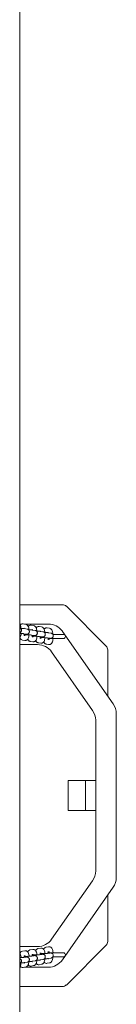
# Model space of a CAD drawing. Units: millimetres. Extents: x 41217 to 42004, y -16484 to -15285.
# Drawn here: x 41591 to 41603, y -15623 to -15508 of the extents above; entities that cross this region are included whole.
import ezdxf

# ---------------------------------------------------------------- set-up
doc = ezdxf.new("R2010")
doc.units = ezdxf.units.MM

# ---------------------------------------------------------------- blocks, each defined once
blk = doc.blocks.new('A$C6E117F18')
at = {"lineweight": 0}
for p, q in [((30282.19, 8928.21), (30577.9, 8928.21)), ((30349.3, 8928.21), (30349.3, 8923.21)), ((30351.52, 8927.8), (30351.57, 8927.52)), ((30351.55, 8928.21), (30351.55, 8928)), ((30352.72, 8927.46), (30352.67, 8927.74)), ((30352.87, 8927.52), (30352.84, 8927.68)), ((30353.46, 8927.62), (30353.41, 8927.9)), ((30353.95, 8926.13), (30353.95, 8928.21)), ((30389.15, 8928.21), (30389.15, 8926.13)), ((30389.68, 8927.9), (30389.63, 8927.62)), ((30390.25, 8927.68), (30390.23, 8927.52)), ((30390.42, 8927.74), (30390.37, 8927.46)), ((30391.52, 8927.52), (30391.57, 8927.8)), ((30391.55, 8928), (30391.55, 8928.21)), ((30393.8, 8923.21), (30393.8, 8928.21)), ((30351.55, 8927.65), (30351.55, 8924.88)), ((30351.68, 8926.88), (30351.73, 8926.59)), ((30352.13, 8927.35), (30352.08, 8927.64)), ((30352.29, 8926.43), (30352.24, 8926.71)), ((30352.88, 8926.53), (30352.83, 8926.81)), ((30353.03, 8926.59), (30353, 8926.75)), ((30353.62, 8926.69), (30353.57, 8926.98)), ((30389.52, 8926.98), (30389.47, 8926.69)), ((30390.09, 8926.75), (30390.07, 8926.59)), ((30390.26, 8926.81), (30390.21, 8926.53)), ((30390.85, 8926.71), (30390.8, 8926.43)), ((30391.01, 8927.64), (30390.96, 8927.35)), ((30391.36, 8926.59), (30391.41, 8926.88)), ((30391.55, 8924.88), (30391.55, 8927.65)), ((30351.84, 8925.95), (30351.89, 8925.67)), ((30352.45, 8925.5), (30352.4, 8925.78)), ((30353.04, 8925.6), (30352.99, 8925.89)), ((30353.18, 8925.67), (30353.16, 8925.82)), ((30353.78, 8925.77), (30353.73, 8926.05)), ((30389.36, 8926.05), (30389.32, 8925.77)), ((30389.93, 8925.82), (30389.91, 8925.67)), ((30390.1, 8925.89), (30390.05, 8925.6)), ((30390.69, 8925.78), (30390.64, 8925.5)), ((30391.21, 8925.67), (30391.25, 8925.95)), ((30352, 8925.02), (30352.04, 8924.74)), ((30352.61, 8924.57), (30352.56, 8924.86)), ((30352.75, 8924.35), (30352.75, 8923.13)), ((30353.2, 8924.68), (30353.15, 8924.96)), ((30353.23, 8923.13), (30353.23, 8924.76)), ((30353.34, 8924.74), (30353.32, 8924.9)), ((30353.93, 8924.84), (30353.89, 8925.12)), ((30361.62, 8919.72), (30354.8, 8924.49)), ((30388.29, 8924.49), (30381.48, 8919.72)), ((30389.21, 8925.12), (30389.16, 8924.84)), ((30389.78, 8924.9), (30389.75, 8924.74)), ((30389.86, 8924.76), (30389.86, 8923.13)), ((30389.94, 8924.96), (30389.89, 8924.68)), ((30390.34, 8923.13), (30390.34, 8924.35)), ((30390.53, 8924.86), (30390.48, 8924.57)), ((30391.05, 8924.74), (30391.1, 8925.02)), ((30352.4, 8923.24), (30360.86, 8917.32)), ((30382.23, 8917.32), (30390.69, 8923.24)), ((30349.47, 8922.78), (30354.12, 8918.13)), ((30373.3, 8922.56), (30369.8, 8922.56)), ((30369.8, 8922.43), (30369.8, 8922.56)), ((30369.8, 8922.43), (30369.8, 8921.22)), ((30373.3, 8922.43), (30373.3, 8922.56)), ((30373.3, 8922.43), (30373.3, 8921.22)), ((30388.97, 8918.13), (30393.62, 8922.78)), ((30369.8, 8921.22), (30369.8, 8920.76)), ((30373.3, 8921.22), (30373.3, 8920.76)), ((30369.8, 8920.76), (30369.8, 8920.55)), ((30373.3, 8920.55), (30369.8, 8920.55)), ((30369.8, 8919.36), (30369.8, 8920.55)), ((30373.3, 8920.76), (30373.3, 8920.55)), ((30373.3, 8919.36), (30373.3, 8920.55)), ((30380.33, 8919.36), (30362.76, 8919.36)), ((30354.54, 8917.96), (30359.95, 8917.96)), ((30383.14, 8917.96), (30388.55, 8917.96)), ((30362.01, 8916.96), (30381.09, 8916.96))]:
    blk.add_line(p, q, dxfattribs=at)
for centre, radius, start, end in [((30355.95, 8926.13), 2, 180, 235), ((30387.15, 8926.13), 2, 305, 360), ((30353.55, 8924.88), 2, 180, 235), ((30389.55, 8924.88), 2, 305, 360), ((30349.9, 8923.21), 0.6, 180, 225), ((30352.99, 8923.13), 0.24, 180, 0), ((30390.1, 8923.13), 0.24, 180, 0), ((30393.2, 8923.21), 0.6, 315, 0), ((30362.76, 8921.36), 2, 235, 270), ((30380.33, 8921.36), 2, 270, 305), ((30354.54, 8918.56), 0.6, 225, 270), ((30388.55, 8918.56), 0.6, 270, 315), ((30362.01, 8918.96), 2, 235, 270), ((30381.09, 8918.96), 2, 270, 305)]:
    blk.add_arc(centre, radius, start, end, dxfattribs=at)
for points, knots in [([(30351.66, 8928.15), (30351.65, 8928.14), (30351.63, 8928.12), (30351.6, 8928.09), (30351.58, 8928.07), (30351.55, 8928.01), (30351.53, 8927.96), (30351.51, 8927.88), (30351.51, 8927.84), (30351.52, 8927.8)], [2.8272355, 2.8272355, 2.8272355, 2.8272355, 2.9042745, 2.9042745, 2.9823691, 2.9823691, 3.1017357, 3.1017357, 3.18577, 3.18577, 3.18577, 3.18577]), ([(30351.56, 8928.21), (30351.58, 8928.19), (30351.59, 8928.18), (30351.68, 8928.14), (30351.74, 8928.11), (30351.89, 8928.07), (30351.97, 8928.06), (30352.06, 8928.05)], [3.4779535, 3.4779535, 3.4779535, 3.4779535, 3.5630123, 3.5630123, 3.9228942, 3.9228942, 4.3016799, 4.3016799, 4.3016799, 4.3016799]), ([(30352.56, 8928.21), (30352.55, 8928.19), (30352.55, 8928.18), (30352.52, 8928.14), (30352.5, 8928.11), (30352.44, 8928.05), (30352.4, 8928.03), (30352.32, 8928.01), (30352.29, 8928.01), (30352.22, 8928.01), (30352.19, 8928.02), (30352.13, 8928.04), (30352.11, 8928.06), (30352.07, 8928.09), (30352.05, 8928.11), (30352.02, 8928.15), (30352.01, 8928.16), (30352, 8928.19), (30351.99, 8928.2), (30351.99, 8928.21)], [3.0216539, 3.0216539, 3.0216539, 3.0216539, 3.0656686, 3.0656686, 3.1057132, 3.1057132, 3.1289577, 3.1289577, 3.1447585, 3.1447585, 3.1595224, 3.1595224, 3.1764358, 3.1764358, 3.1992242, 3.1992242, 3.2327654, 3.2327654, 3.2615314, 3.2615314, 3.2615314, 3.2615314]), ([(30352.07, 8927.68), (30352.06, 8927.68), (30352.04, 8927.68), (30352.02, 8927.67), (30352.02, 8927.67), (30352.02, 8927.67)], [2.360164, 2.360164, 2.360164, 2.360164, 2.5281192, 2.5281192, 2.6902857, 2.6902857, 2.6902857, 2.6902857]), ([(30352.08, 8927.64), (30352.07, 8927.68), (30352.07, 8927.71), (30352.07, 8927.81), (30352.06, 8927.88), (30352.06, 8928), (30352.06, 8928.05), (30352.06, 8928.1)], [3.4018124, 3.4018124, 3.4018124, 3.4018124, 3.7395921, 3.7395921, 4.1322378, 4.1322378, 4.3845826, 4.3845826, 4.3845826, 4.3845826]), ([(30352.76, 8927.69), (30352.76, 8927.65), (30352.76, 8927.62), (30352.75, 8927.52), (30352.75, 8927.47), (30352.74, 8927.4), (30352.74, 8927.38), (30352.73, 8927.34), (30352.73, 8927.33), (30352.73, 8927.31), (30352.73, 8927.3), (30352.72, 8927.28), (30352.71, 8927.26), (30352.68, 8927.21), (30352.66, 8927.18), (30352.59, 8927.13), (30352.56, 8927.11), (30352.48, 8927.08), (30352.45, 8927.08), (30352.38, 8927.09), (30352.35, 8927.09), (30352.29, 8927.12), (30352.27, 8927.13), (30352.22, 8927.16), (30352.21, 8927.18), (30352.18, 8927.22), (30352.17, 8927.24), (30352.15, 8927.27), (30352.15, 8927.28), (30352.14, 8927.31), (30352.14, 8927.32), (30352.13, 8927.34), (30352.13, 8927.35), (30352.13, 8927.35)], [2.103446, 2.103446, 2.103446, 2.103446, 2.310613, 2.310613, 2.655706, 2.655706, 2.895848, 2.895848, 2.960774, 2.960774, 3.009276, 3.009276, 3.065669, 3.065669, 3.105713, 3.105713, 3.128958, 3.128958, 3.144759, 3.144759, 3.159522, 3.159522, 3.176436, 3.176436, 3.199224, 3.199224, 3.232765, 3.232765, 3.276291, 3.276291, 3.333882, 3.333882, 3.401812, 3.401812, 3.401812, 3.401812]), ([(30352.66, 8928.04), (30352.73, 8928.05), (30352.8, 8928.06), (30352.95, 8928.1), (30353.03, 8928.12), (30353.13, 8928.18), (30353.15, 8928.19), (30353.16, 8928.21)], [5.1442911, 5.1442911, 5.1442911, 5.1442911, 5.4594539, 5.4594539, 5.8944091, 5.8944091, 5.9829474, 5.9829474, 5.9829474, 5.9829474]), ([(30352.67, 8927.74), (30352.67, 8927.74), (30352.67, 8927.74), (30352.67, 8927.75), (30352.67, 8927.76), (30352.67, 8927.8), (30352.67, 8927.83), (30352.66, 8927.9), (30352.66, 8927.95), (30352.66, 8928.06), (30352.66, 8928.12), (30352.66, 8928.19), (30352.66, 8928.2), (30352.66, 8928.21)], [3.417866, 3.417866, 3.417866, 3.417866, 3.498855, 3.498855, 3.663124, 3.663124, 3.907467, 3.907467, 4.198576, 4.198576, 4.506082, 4.506082, 4.541034, 4.541034, 4.541034, 4.541034]), ([(30352.91, 8927.65), (30352.91, 8927.65), (30352.91, 8927.65), (30352.91, 8927.66), (30352.9, 8927.66), (30352.89, 8927.66), (30352.87, 8927.67), (30352.84, 8927.68), (30352.81, 8927.68), (30352.75, 8927.7), (30352.72, 8927.7), (30352.68, 8927.71)], [0.4450523, 0.4450523, 0.4450523, 0.4450523, 0.4530422, 0.4530422, 0.5801943, 0.5801943, 0.7431872, 0.7431872, 0.950643, 0.950643, 1.1772021, 1.1772021, 1.1772021, 1.1772021]), ([(30352.83, 8926.81), (30352.83, 8926.81), (30352.83, 8926.81), (30352.83, 8926.82), (30352.83, 8926.83), (30352.83, 8926.87), (30352.82, 8926.9), (30352.82, 8926.98), (30352.82, 8927.02), (30352.82, 8927.13), (30352.82, 8927.2), (30352.81, 8927.32), (30352.81, 8927.39), (30352.81, 8927.52), (30352.82, 8927.59), (30352.82, 8927.66), (30352.82, 8927.67), (30352.82, 8927.68)], [3.417866, 3.417866, 3.417866, 3.417866, 3.498855, 3.498855, 3.663124, 3.663124, 3.907467, 3.907467, 4.198576, 4.198576, 4.506082, 4.506082, 4.818608, 4.818608, 5.131683, 5.131683, 5.193112, 5.193112, 5.193112, 5.193112]), ([(30353.41, 8927.9), (30353.4, 8927.94), (30353.39, 8927.98), (30353.35, 8928.05), (30353.33, 8928.08), (30353.27, 8928.13), (30353.24, 8928.15), (30353.19, 8928.18), (30353.17, 8928.19), (30353.16, 8928.2)], [0.0441774, 0.0441774, 0.0441774, 0.0441774, 0.1377646, 0.1377646, 0.2519042, 0.2519042, 0.4214196, 0.4214196, 0.5153052, 0.5153052, 0.5153052, 0.5153052]), ([(30389.94, 8928.2), (30389.91, 8928.19), (30389.89, 8928.18), (30389.83, 8928.14), (30389.8, 8928.12), (30389.76, 8928.07), (30389.74, 8928.05), (30389.71, 8927.99), (30389.69, 8927.95), (30389.68, 8927.9)], [8.9094727, 8.9094727, 8.9094727, 8.9094727, 9.0369991, 9.0369991, 9.1921338, 9.1921338, 9.2707037, 9.2707037, 9.3806006, 9.3806006, 9.3806006, 9.3806006]), ([(30389.93, 8928.21), (30389.95, 8928.19), (30389.98, 8928.17), (30390.07, 8928.12), (30390.13, 8928.1), (30390.28, 8928.06), (30390.35, 8928.05), (30390.43, 8928.04)], [3.4418305, 3.4418305, 3.4418305, 3.4418305, 3.5667402, 3.5667402, 3.9227859, 3.9227859, 4.2804869, 4.2804869, 4.2804869, 4.2804869]), ([(30390.41, 8927.71), (30390.4, 8927.7), (30390.38, 8927.7), (30390.33, 8927.69), (30390.29, 8927.69), (30390.23, 8927.67), (30390.21, 8927.67), (30390.19, 8927.66), (30390.19, 8927.65), (30390.19, 8927.65)], [8.2475759, 8.2475759, 8.2475759, 8.2475759, 8.3368199, 8.3368199, 8.6006545, 8.6006545, 8.8260755, 8.8260755, 8.9797257, 8.9797257, 8.9797257, 8.9797257]), ([(30390.27, 8927.68), (30390.27, 8927.68), (30390.27, 8927.67), (30390.28, 8927.61), (30390.28, 8927.54), (30390.28, 8927.41), (30390.28, 8927.35), (30390.28, 8927.22), (30390.28, 8927.15), (30390.27, 8927.04), (30390.27, 8926.98), (30390.27, 8926.9), (30390.26, 8926.86), (30390.26, 8926.83), (30390.26, 8926.82), (30390.26, 8926.81), (30390.26, 8926.81), (30390.26, 8926.81)], [7.373259, 7.373259, 7.373259, 7.373259, 7.404092, 7.404092, 7.713223, 7.713223, 8.026152, 8.026152, 8.338908, 8.338908, 8.647201, 8.647201, 8.939448, 8.939448, 9.052003, 9.052003, 9.148504, 9.148504, 9.148504, 9.148504]), ([(30390.96, 8927.35), (30390.96, 8927.34), (30390.96, 8927.33), (30390.95, 8927.31), (30390.95, 8927.3), (30390.94, 8927.28), (30390.93, 8927.26), (30390.9, 8927.21), (30390.89, 8927.18), (30390.82, 8927.13), (30390.78, 8927.1), (30390.7, 8927.08), (30390.67, 8927.08), (30390.6, 8927.09), (30390.57, 8927.09), (30390.52, 8927.12), (30390.49, 8927.13), (30390.45, 8927.17), (30390.43, 8927.18), (30390.4, 8927.22), (30390.39, 8927.24), (30390.38, 8927.27), (30390.37, 8927.28), (30390.37, 8927.31), (30390.36, 8927.32), (30390.36, 8927.34), (30390.35, 8927.36), (30390.35, 8927.41), (30390.34, 8927.44), (30390.34, 8927.54), (30390.34, 8927.6), (30390.33, 8927.68), (30390.33, 8927.69), (30390.33, 8927.69)], [2.881373, 2.881373, 2.881373, 2.881373, 2.965818, 2.965818, 3.011239, 3.011239, 3.066692, 3.066692, 3.106458, 3.106458, 3.129374, 3.129374, 3.145103, 3.145103, 3.159883, 3.159883, 3.176886, 3.176886, 3.199871, 3.199871, 3.233697, 3.233697, 3.277417, 3.277417, 3.335597, 3.335597, 3.451637, 3.451637, 3.765797, 3.765797, 4.14842, 4.14842, 4.17974, 4.17974, 4.17974, 4.17974]), ([(30390.44, 8928.21), (30390.44, 8928.21), (30390.44, 8928.21), (30390.44, 8928.14), (30390.43, 8928.08), (30390.43, 8927.96), (30390.43, 8927.91), (30390.43, 8927.82), (30390.42, 8927.79), (30390.42, 8927.76), (30390.42, 8927.75), (30390.42, 8927.74), (30390.42, 8927.74), (30390.42, 8927.74)], [8.025336, 8.025336, 8.025336, 8.025336, 8.026152, 8.026152, 8.338908, 8.338908, 8.647201, 8.647201, 8.939448, 8.939448, 9.052003, 9.052003, 9.148504, 9.148504, 9.148504, 9.148504]), ([(30391.1, 8928.21), (30391.1, 8928.19), (30391.09, 8928.18), (30391.06, 8928.13), (30391.04, 8928.11), (30390.98, 8928.05), (30390.94, 8928.03), (30390.86, 8928.01), (30390.83, 8928.01), (30390.76, 8928.01), (30390.73, 8928.02), (30390.68, 8928.04), (30390.65, 8928.06), (30390.61, 8928.09), (30390.59, 8928.11), (30390.56, 8928.15), (30390.55, 8928.16), (30390.54, 8928.19), (30390.54, 8928.2), (30390.53, 8928.21)], [3.0216539, 3.0216539, 3.0216539, 3.0216539, 3.0666921, 3.0666921, 3.1064576, 3.1064576, 3.1293735, 3.1293735, 3.145103, 3.145103, 3.1598829, 3.1598829, 3.1768856, 3.1768856, 3.1998708, 3.1998708, 3.2336969, 3.2336969, 3.2615314, 3.2615314, 3.2615314, 3.2615314]), ([(30391.03, 8928.1), (30391.03, 8928.08), (30391.03, 8928.06), (30391.03, 8927.97), (30391.03, 8927.91), (30391.03, 8927.8), (30391.02, 8927.75), (30391.02, 8927.68), (30391.01, 8927.66), (30391.01, 8927.64)], [8.181788, 8.181788, 8.181788, 8.181788, 8.2790891, 8.2790891, 8.6095558, 8.6095558, 8.9561398, 8.9561398, 9.1645582, 9.1645582, 9.1645582, 9.1645582]), ([(30391.07, 8927.67), (30391.07, 8927.67), (30391.07, 8927.67), (30391.07, 8927.67), (30391.07, 8927.67), (30391.05, 8927.67), (30391.04, 8927.68), (30391.02, 8927.68), (30391.02, 8927.68), (30391.02, 8927.68)], [6.7344923, 6.7344923, 6.7344923, 6.7344923, 6.7473649, 6.7473649, 6.8757612, 6.8757612, 7.0405503, 7.0405503, 7.064614, 7.064614, 7.064614, 7.064614]), ([(30391.03, 8928.05), (30391.11, 8928.06), (30391.18, 8928.07), (30391.34, 8928.11), (30391.42, 8928.13), (30391.51, 8928.19), (30391.52, 8928.2), (30391.53, 8928.21)], [5.1230981, 5.1230981, 5.1230981, 5.1230981, 5.4617815, 5.4617815, 5.8954064, 5.8954064, 5.9468244, 5.9468244, 5.9468244, 5.9468244]), ([(30391.57, 8927.8), (30391.58, 8927.84), (30391.58, 8927.89), (30391.56, 8927.96), (30391.55, 8928), (30391.51, 8928.07), (30391.49, 8928.1), (30391.45, 8928.13), (30391.44, 8928.14), (30391.43, 8928.15)], [6.239008, 6.239008, 6.239008, 6.239008, 6.3325952, 6.3325952, 6.4260684, 6.4260684, 6.5398394, 6.5398394, 6.5975424, 6.5975424, 6.5975424, 6.5975424]), ([(30351.57, 8927.52), (30351.57, 8927.48), (30351.59, 8927.44), (30351.62, 8927.38), (30351.65, 8927.35), (30351.7, 8927.29), (30351.74, 8927.27), (30351.84, 8927.21), (30351.9, 8927.19), (30352.05, 8927.15), (30352.13, 8927.13), (30352.22, 8927.12)], [3.18577, 3.18577, 3.18577, 3.18577, 3.279357, 3.279357, 3.393497, 3.393497, 3.563012, 3.563012, 3.922894, 3.922894, 4.30168, 4.30168, 4.30168, 4.30168]), ([(30351.82, 8927.22), (30351.81, 8927.21), (30351.79, 8927.2), (30351.76, 8927.16), (30351.74, 8927.14), (30351.7, 8927.08), (30351.69, 8927.04), (30351.67, 8926.95), (30351.67, 8926.91), (30351.68, 8926.88)], [2.8272355, 2.8272355, 2.8272355, 2.8272355, 2.9042745, 2.9042745, 2.9823691, 2.9823691, 3.1017357, 3.1017357, 3.18577, 3.18577, 3.18577, 3.18577]), ([(30351.73, 8926.59), (30351.73, 8926.55), (30351.75, 8926.52), (30351.78, 8926.45), (30351.81, 8926.42), (30351.86, 8926.36), (30351.9, 8926.34), (30351.99, 8926.28), (30352.06, 8926.26), (30352.21, 8926.22), (30352.29, 8926.21), (30352.38, 8926.2)], [3.18577, 3.18577, 3.18577, 3.18577, 3.279357, 3.279357, 3.393497, 3.393497, 3.563012, 3.563012, 3.922894, 3.922894, 4.30168, 4.30168, 4.30168, 4.30168]), ([(30352.23, 8926.76), (30352.22, 8926.75), (30352.2, 8926.75), (30352.18, 8926.74), (30352.18, 8926.74), (30352.18, 8926.74)], [2.360164, 2.360164, 2.360164, 2.360164, 2.5281192, 2.5281192, 2.6902857, 2.6902857, 2.6902857, 2.6902857]), ([(30352.24, 8926.71), (30352.23, 8926.75), (30352.23, 8926.79), (30352.22, 8926.89), (30352.22, 8926.95), (30352.22, 8927.07), (30352.22, 8927.12), (30352.22, 8927.18)], [3.4018124, 3.4018124, 3.4018124, 3.4018124, 3.7395921, 3.7395921, 4.1322378, 4.1322378, 4.3845826, 4.3845826, 4.3845826, 4.3845826]), ([(30352.92, 8926.77), (30352.92, 8926.73), (30352.92, 8926.69), (30352.91, 8926.6), (30352.91, 8926.55), (30352.9, 8926.48), (30352.9, 8926.45), (30352.89, 8926.41), (30352.89, 8926.41), (30352.89, 8926.39), (30352.88, 8926.38), (30352.88, 8926.35), (30352.87, 8926.33), (30352.84, 8926.28), (30352.82, 8926.25), (30352.75, 8926.2), (30352.72, 8926.18), (30352.64, 8926.16), (30352.61, 8926.15), (30352.54, 8926.16), (30352.51, 8926.17), (30352.45, 8926.19), (30352.43, 8926.2), (30352.38, 8926.24), (30352.37, 8926.26), (30352.34, 8926.29), (30352.33, 8926.31), (30352.31, 8926.34), (30352.31, 8926.36), (30352.3, 8926.38), (30352.3, 8926.39), (30352.29, 8926.41), (30352.29, 8926.42), (30352.29, 8926.43)], [2.103446, 2.103446, 2.103446, 2.103446, 2.310613, 2.310613, 2.655706, 2.655706, 2.895848, 2.895848, 2.960774, 2.960774, 3.009276, 3.009276, 3.065669, 3.065669, 3.105713, 3.105713, 3.128958, 3.128958, 3.144759, 3.144759, 3.159522, 3.159522, 3.176436, 3.176436, 3.199224, 3.199224, 3.232765, 3.232765, 3.276291, 3.276291, 3.333882, 3.333882, 3.401812, 3.401812, 3.401812, 3.401812]), ([(30352.82, 8927.12), (30352.89, 8927.12), (30352.96, 8927.13), (30353.11, 8927.17), (30353.19, 8927.19), (30353.3, 8927.26), (30353.33, 8927.28), (30353.38, 8927.33), (30353.39, 8927.35), (30353.43, 8927.41), (30353.45, 8927.46), (30353.46, 8927.55), (30353.46, 8927.58), (30353.46, 8927.62)], [5.144291, 5.144291, 5.144291, 5.144291, 5.459454, 5.459454, 5.894409, 5.894409, 6.045867, 6.045867, 6.123962, 6.123962, 6.243328, 6.243328, 6.327363, 6.327363, 6.327363, 6.327363]), ([(30353.07, 8926.73), (30353.07, 8926.73), (30353.07, 8926.73), (30353.06, 8926.73), (30353.06, 8926.73), (30353.05, 8926.74), (30353.03, 8926.74), (30353, 8926.75), (30352.97, 8926.76), (30352.91, 8926.77), (30352.88, 8926.78), (30352.84, 8926.78)], [0.4450523, 0.4450523, 0.4450523, 0.4450523, 0.4530422, 0.4530422, 0.5801943, 0.5801943, 0.7431872, 0.7431872, 0.950643, 0.950643, 1.1772021, 1.1772021, 1.1772021, 1.1772021]), ([(30352.99, 8925.89), (30352.99, 8925.89), (30352.99, 8925.89), (30352.99, 8925.9), (30352.99, 8925.91), (30352.99, 8925.95), (30352.98, 8925.97), (30352.98, 8926.05), (30352.98, 8926.1), (30352.98, 8926.21), (30352.97, 8926.27), (30352.97, 8926.4), (30352.97, 8926.46), (30352.97, 8926.6), (30352.97, 8926.66), (30352.98, 8926.73), (30352.98, 8926.75), (30352.98, 8926.76)], [3.417866, 3.417866, 3.417866, 3.417866, 3.498855, 3.498855, 3.663124, 3.663124, 3.907467, 3.907467, 4.198576, 4.198576, 4.506082, 4.506082, 4.818608, 4.818608, 5.131683, 5.131683, 5.193112, 5.193112, 5.193112, 5.193112]), ([(30352.98, 8926.19), (30353.05, 8926.2), (30353.12, 8926.21), (30353.27, 8926.24), (30353.35, 8926.27), (30353.46, 8926.34), (30353.49, 8926.36), (30353.54, 8926.41), (30353.55, 8926.43), (30353.59, 8926.49), (30353.61, 8926.53), (30353.62, 8926.62), (30353.62, 8926.66), (30353.62, 8926.69)], [5.144291, 5.144291, 5.144291, 5.144291, 5.459454, 5.459454, 5.894409, 5.894409, 6.045867, 6.045867, 6.123962, 6.123962, 6.243328, 6.243328, 6.327363, 6.327363, 6.327363, 6.327363]), ([(30353.57, 8926.98), (30353.56, 8927.02), (30353.55, 8927.05), (30353.51, 8927.12), (30353.49, 8927.15), (30353.43, 8927.21), (30353.4, 8927.23), (30353.35, 8927.26), (30353.33, 8927.27), (30353.32, 8927.27)], [0.0441774, 0.0441774, 0.0441774, 0.0441774, 0.1377646, 0.1377646, 0.2519042, 0.2519042, 0.4214196, 0.4214196, 0.5153052, 0.5153052, 0.5153052, 0.5153052]), ([(30389.47, 8926.69), (30389.47, 8926.65), (30389.47, 8926.61), (30389.48, 8926.53), (30389.5, 8926.49), (30389.54, 8926.43), (30389.56, 8926.4), (30389.62, 8926.35), (30389.65, 8926.32), (30389.75, 8926.27), (30389.81, 8926.25), (30389.96, 8926.21), (30390.03, 8926.2), (30390.12, 8926.19)], [3.097415, 3.097415, 3.097415, 3.097415, 3.191003, 3.191003, 3.284476, 3.284476, 3.398247, 3.398247, 3.56674, 3.56674, 3.922786, 3.922786, 4.280487, 4.280487, 4.280487, 4.280487]), ([(30389.78, 8927.27), (30389.75, 8927.26), (30389.73, 8927.25), (30389.68, 8927.22), (30389.65, 8927.19), (30389.6, 8927.14), (30389.58, 8927.12), (30389.55, 8927.07), (30389.53, 8927.02), (30389.52, 8926.98)], [8.9094727, 8.9094727, 8.9094727, 8.9094727, 9.0369991, 9.0369991, 9.1921338, 9.1921338, 9.2707037, 9.2707037, 9.3806006, 9.3806006, 9.3806006, 9.3806006]), ([(30389.63, 8927.62), (30389.63, 8927.58), (30389.63, 8927.54), (30389.64, 8927.46), (30389.66, 8927.42), (30389.69, 8927.35), (30389.72, 8927.33), (30389.78, 8927.27), (30389.81, 8927.25), (30389.91, 8927.19), (30389.97, 8927.17), (30390.12, 8927.14), (30390.19, 8927.13), (30390.27, 8927.12)], [3.097415, 3.097415, 3.097415, 3.097415, 3.191003, 3.191003, 3.284476, 3.284476, 3.398247, 3.398247, 3.56674, 3.56674, 3.922786, 3.922786, 4.280487, 4.280487, 4.280487, 4.280487]), ([(30390.25, 8926.78), (30390.24, 8926.78), (30390.22, 8926.78), (30390.17, 8926.77), (30390.13, 8926.76), (30390.07, 8926.75), (30390.05, 8926.74), (30390.03, 8926.73), (30390.03, 8926.73), (30390.03, 8926.73)], [8.2475759, 8.2475759, 8.2475759, 8.2475759, 8.3368199, 8.3368199, 8.6006545, 8.6006545, 8.8260755, 8.8260755, 8.9797257, 8.9797257, 8.9797257, 8.9797257]), ([(30390.12, 8926.76), (30390.12, 8926.75), (30390.12, 8926.75), (30390.12, 8926.68), (30390.12, 8926.62), (30390.12, 8926.49), (30390.12, 8926.42), (30390.12, 8926.29), (30390.12, 8926.23), (30390.11, 8926.11), (30390.11, 8926.06), (30390.11, 8925.97), (30390.11, 8925.94), (30390.1, 8925.91), (30390.1, 8925.9), (30390.1, 8925.89), (30390.1, 8925.89), (30390.1, 8925.89)], [7.373259, 7.373259, 7.373259, 7.373259, 7.404092, 7.404092, 7.713223, 7.713223, 8.026152, 8.026152, 8.338908, 8.338908, 8.647201, 8.647201, 8.939448, 8.939448, 9.052003, 9.052003, 9.148504, 9.148504, 9.148504, 9.148504]), ([(30390.8, 8926.43), (30390.8, 8926.42), (30390.8, 8926.41), (30390.79, 8926.38), (30390.79, 8926.37), (30390.78, 8926.35), (30390.78, 8926.33), (30390.75, 8926.28), (30390.73, 8926.25), (30390.66, 8926.2), (30390.62, 8926.18), (30390.55, 8926.16), (30390.51, 8926.15), (30390.44, 8926.16), (30390.41, 8926.17), (30390.36, 8926.19), (30390.33, 8926.2), (30390.29, 8926.24), (30390.27, 8926.26), (30390.24, 8926.3), (30390.23, 8926.31), (30390.22, 8926.34), (30390.21, 8926.36), (30390.21, 8926.38), (30390.2, 8926.39), (30390.2, 8926.42), (30390.2, 8926.43), (30390.19, 8926.48), (30390.19, 8926.52), (30390.18, 8926.61), (30390.18, 8926.68), (30390.17, 8926.76), (30390.17, 8926.76), (30390.17, 8926.77)], [2.881373, 2.881373, 2.881373, 2.881373, 2.965818, 2.965818, 3.011239, 3.011239, 3.066692, 3.066692, 3.106458, 3.106458, 3.129374, 3.129374, 3.145103, 3.145103, 3.159883, 3.159883, 3.176886, 3.176886, 3.199871, 3.199871, 3.233697, 3.233697, 3.277417, 3.277417, 3.335597, 3.335597, 3.451637, 3.451637, 3.765797, 3.765797, 4.14842, 4.14842, 4.17974, 4.17974, 4.17974, 4.17974]), ([(30390.72, 8926.2), (30390.79, 8926.2), (30390.87, 8926.22), (30391.02, 8926.26), (30391.1, 8926.28), (30391.21, 8926.35), (30391.24, 8926.38), (30391.29, 8926.43), (30391.31, 8926.45), (30391.34, 8926.5), (30391.36, 8926.55), (30391.36, 8926.59)], [5.123098, 5.123098, 5.123098, 5.123098, 5.461782, 5.461782, 5.895406, 5.895406, 6.050541, 6.050541, 6.129111, 6.129111, 6.239008, 6.239008, 6.239008, 6.239008]), ([(30390.88, 8927.18), (30390.88, 8927.15), (30390.88, 8927.13), (30390.87, 8927.05), (30390.87, 8926.99), (30390.87, 8926.87), (30390.86, 8926.82), (30390.86, 8926.76), (30390.86, 8926.74), (30390.85, 8926.71)], [8.181788, 8.181788, 8.181788, 8.181788, 8.2790891, 8.2790891, 8.6095558, 8.6095558, 8.9561398, 8.9561398, 9.1645582, 9.1645582, 9.1645582, 9.1645582]), ([(30390.92, 8926.74), (30390.92, 8926.74), (30390.92, 8926.74), (30390.91, 8926.74), (30390.91, 8926.74), (30390.89, 8926.75), (30390.88, 8926.75), (30390.86, 8926.76), (30390.86, 8926.76), (30390.86, 8926.76)], [6.7344923, 6.7344923, 6.7344923, 6.7344923, 6.7473649, 6.7473649, 6.8757612, 6.8757612, 7.0405503, 7.0405503, 7.064614, 7.064614, 7.064614, 7.064614]), ([(30390.88, 8927.12), (30390.95, 8927.13), (30391.03, 8927.14), (30391.18, 8927.18), (30391.26, 8927.21), (30391.37, 8927.28), (30391.4, 8927.3), (30391.45, 8927.35), (30391.46, 8927.37), (30391.5, 8927.43), (30391.52, 8927.47), (30391.52, 8927.52)], [5.123098, 5.123098, 5.123098, 5.123098, 5.461782, 5.461782, 5.895406, 5.895406, 6.050541, 6.050541, 6.129111, 6.129111, 6.239008, 6.239008, 6.239008, 6.239008]), ([(30391.41, 8926.88), (30391.42, 8926.92), (30391.42, 8926.96), (30391.4, 8927.04), (30391.39, 8927.07), (30391.35, 8927.14), (30391.33, 8927.17), (30391.29, 8927.2), (30391.28, 8927.21), (30391.27, 8927.22)], [6.239008, 6.239008, 6.239008, 6.239008, 6.3325952, 6.3325952, 6.4260684, 6.4260684, 6.5398394, 6.5398394, 6.5975424, 6.5975424, 6.5975424, 6.5975424]), ([(30351.98, 8926.3), (30351.96, 8926.28), (30351.95, 8926.27), (30351.92, 8926.24), (30351.9, 8926.22), (30351.86, 8926.16), (30351.84, 8926.11), (30351.83, 8926.02), (30351.83, 8925.99), (30351.84, 8925.95)], [2.8272355, 2.8272355, 2.8272355, 2.8272355, 2.9042745, 2.9042745, 2.9823691, 2.9823691, 3.1017357, 3.1017357, 3.18577, 3.18577, 3.18577, 3.18577]), ([(30351.89, 8925.67), (30351.89, 8925.63), (30351.91, 8925.59), (30351.94, 8925.52), (30351.97, 8925.49), (30352.02, 8925.44), (30352.05, 8925.41), (30352.15, 8925.36), (30352.22, 8925.33), (30352.37, 8925.29), (30352.45, 8925.28), (30352.53, 8925.27)], [3.18577, 3.18577, 3.18577, 3.18577, 3.279357, 3.279357, 3.393497, 3.393497, 3.563012, 3.563012, 3.922894, 3.922894, 4.30168, 4.30168, 4.30168, 4.30168]), ([(30352.14, 8925.37), (30352.12, 8925.36), (30352.11, 8925.34), (30352.08, 8925.31), (30352.06, 8925.29), (30352.02, 8925.23), (30352, 8925.19), (30351.99, 8925.1), (30351.99, 8925.06), (30352, 8925.02)], [2.8272355, 2.8272355, 2.8272355, 2.8272355, 2.9042745, 2.9042745, 2.9823691, 2.9823691, 3.1017357, 3.1017357, 3.18577, 3.18577, 3.18577, 3.18577]), ([(30352.39, 8925.83), (30352.38, 8925.83), (30352.36, 8925.82), (30352.34, 8925.82), (30352.34, 8925.81), (30352.34, 8925.81)], [2.360164, 2.360164, 2.360164, 2.360164, 2.5281192, 2.5281192, 2.6902857, 2.6902857, 2.6902857, 2.6902857]), ([(30352.4, 8925.78), (30352.39, 8925.83), (30352.39, 8925.86), (30352.38, 8925.96), (30352.38, 8926.02), (30352.38, 8926.15), (30352.38, 8926.2), (30352.37, 8926.25)], [3.4018124, 3.4018124, 3.4018124, 3.4018124, 3.7395921, 3.7395921, 4.1322378, 4.1322378, 4.3845826, 4.3845826, 4.3845826, 4.3845826]), ([(30353.08, 8925.84), (30353.08, 8925.8), (30353.07, 8925.76), (30353.07, 8925.67), (30353.07, 8925.62), (30353.06, 8925.55), (30353.06, 8925.53), (30353.05, 8925.49), (30353.05, 8925.48), (30353.05, 8925.46), (30353.04, 8925.45), (30353.03, 8925.42), (30353.03, 8925.41), (30353, 8925.36), (30352.98, 8925.33), (30352.91, 8925.27), (30352.88, 8925.25), (30352.8, 8925.23), (30352.76, 8925.23), (30352.7, 8925.23), (30352.67, 8925.24), (30352.61, 8925.26), (30352.59, 8925.28), (30352.54, 8925.31), (30352.53, 8925.33), (30352.5, 8925.37), (30352.49, 8925.38), (30352.47, 8925.42), (30352.47, 8925.43), (30352.46, 8925.45), (30352.46, 8925.46), (30352.45, 8925.48), (30352.45, 8925.49), (30352.45, 8925.5)], [2.103446, 2.103446, 2.103446, 2.103446, 2.310613, 2.310613, 2.655706, 2.655706, 2.895848, 2.895848, 2.960774, 2.960774, 3.009276, 3.009276, 3.065669, 3.065669, 3.105713, 3.105713, 3.128958, 3.128958, 3.144759, 3.144759, 3.159522, 3.159522, 3.176436, 3.176436, 3.199224, 3.199224, 3.232765, 3.232765, 3.276291, 3.276291, 3.333882, 3.333882, 3.401812, 3.401812, 3.401812, 3.401812]), ([(30353.22, 8925.8), (30353.22, 8925.8), (30353.22, 8925.8), (30353.22, 8925.8), (30353.22, 8925.8), (30353.21, 8925.81), (30353.19, 8925.81), (30353.16, 8925.83), (30353.13, 8925.83), (30353.07, 8925.84), (30353.03, 8925.85), (30353, 8925.85)], [0.4450523, 0.4450523, 0.4450523, 0.4450523, 0.4530422, 0.4530422, 0.5801943, 0.5801943, 0.7431872, 0.7431872, 0.950643, 0.950643, 1.1772021, 1.1772021, 1.1772021, 1.1772021]), ([(30353.15, 8924.96), (30353.15, 8924.96), (30353.15, 8924.96), (30353.15, 8924.97), (30353.15, 8924.98), (30353.14, 8925.02), (30353.14, 8925.05), (30353.14, 8925.12), (30353.14, 8925.17), (30353.13, 8925.28), (30353.13, 8925.34), (30353.13, 8925.47), (30353.13, 8925.54), (30353.13, 8925.67), (30353.13, 8925.74), (30353.13, 8925.81), (30353.13, 8925.82), (30353.14, 8925.83)], [3.417866, 3.417866, 3.417866, 3.417866, 3.498855, 3.498855, 3.663124, 3.663124, 3.907467, 3.907467, 4.198576, 4.198576, 4.506082, 4.506082, 4.818608, 4.818608, 5.131683, 5.131683, 5.193112, 5.193112, 5.193112, 5.193112]), ([(30353.13, 8925.26), (30353.21, 8925.27), (30353.27, 8925.28), (30353.43, 8925.32), (30353.51, 8925.34), (30353.62, 8925.41), (30353.65, 8925.43), (30353.7, 8925.48), (30353.71, 8925.5), (30353.75, 8925.56), (30353.77, 8925.61), (30353.78, 8925.69), (30353.78, 8925.73), (30353.78, 8925.77)], [5.144291, 5.144291, 5.144291, 5.144291, 5.459454, 5.459454, 5.894409, 5.894409, 6.045867, 6.045867, 6.123962, 6.123962, 6.243328, 6.243328, 6.327363, 6.327363, 6.327363, 6.327363]), ([(30353.73, 8926.05), (30353.72, 8926.09), (30353.71, 8926.13), (30353.67, 8926.19), (30353.65, 8926.22), (30353.59, 8926.28), (30353.56, 8926.3), (30353.51, 8926.33), (30353.49, 8926.34), (30353.47, 8926.35)], [0.0441774, 0.0441774, 0.0441774, 0.0441774, 0.1377646, 0.1377646, 0.2519042, 0.2519042, 0.4214196, 0.4214196, 0.5153052, 0.5153052, 0.5153052, 0.5153052]), ([(30353.89, 8925.12), (30353.88, 8925.16), (30353.87, 8925.2), (30353.83, 8925.27), (30353.81, 8925.3), (30353.75, 8925.35), (30353.72, 8925.38), (30353.67, 8925.4), (30353.65, 8925.41), (30353.63, 8925.42)], [0.0441774, 0.0441774, 0.0441774, 0.0441774, 0.1377646, 0.1377646, 0.2519042, 0.2519042, 0.4214196, 0.4214196, 0.5153052, 0.5153052, 0.5153052, 0.5153052]), ([(30389.46, 8925.42), (30389.43, 8925.41), (30389.41, 8925.4), (30389.36, 8925.36), (30389.33, 8925.34), (30389.28, 8925.29), (30389.27, 8925.27), (30389.23, 8925.21), (30389.21, 8925.17), (30389.21, 8925.12)], [8.9094727, 8.9094727, 8.9094727, 8.9094727, 9.0369991, 9.0369991, 9.1921338, 9.1921338, 9.2707037, 9.2707037, 9.3806006, 9.3806006, 9.3806006, 9.3806006]), ([(30389.32, 8925.77), (30389.31, 8925.73), (30389.31, 8925.68), (30389.32, 8925.6), (30389.34, 8925.57), (30389.38, 8925.5), (30389.4, 8925.47), (30389.46, 8925.42), (30389.49, 8925.4), (30389.59, 8925.34), (30389.66, 8925.32), (30389.8, 8925.29), (30389.88, 8925.27), (30389.96, 8925.26)], [3.097415, 3.097415, 3.097415, 3.097415, 3.191003, 3.191003, 3.284476, 3.284476, 3.398247, 3.398247, 3.56674, 3.56674, 3.922786, 3.922786, 4.280487, 4.280487, 4.280487, 4.280487]), ([(30389.62, 8926.35), (30389.59, 8926.34), (30389.57, 8926.32), (30389.52, 8926.29), (30389.49, 8926.27), (30389.44, 8926.22), (30389.42, 8926.2), (30389.39, 8926.14), (30389.37, 8926.1), (30389.36, 8926.05)], [8.9094727, 8.9094727, 8.9094727, 8.9094727, 9.0369991, 9.0369991, 9.1921338, 9.1921338, 9.2707037, 9.2707037, 9.3806006, 9.3806006, 9.3806006, 9.3806006]), ([(30390.1, 8925.85), (30390.08, 8925.85), (30390.07, 8925.85), (30390.01, 8925.84), (30389.97, 8925.83), (30389.91, 8925.82), (30389.89, 8925.81), (30389.87, 8925.81), (30389.87, 8925.8), (30389.87, 8925.8)], [8.2475759, 8.2475759, 8.2475759, 8.2475759, 8.3368199, 8.3368199, 8.6006545, 8.6006545, 8.8260755, 8.8260755, 8.9797257, 8.9797257, 8.9797257, 8.9797257]), ([(30389.96, 8925.83), (30389.96, 8925.82), (30389.96, 8925.82), (30389.96, 8925.75), (30389.96, 8925.69), (30389.96, 8925.56), (30389.96, 8925.49), (30389.96, 8925.36), (30389.96, 8925.3), (30389.95, 8925.18), (30389.95, 8925.13), (30389.95, 8925.05), (30389.95, 8925.01), (30389.94, 8924.98), (30389.94, 8924.97), (30389.94, 8924.96), (30389.94, 8924.96), (30389.94, 8924.96)], [7.373259, 7.373259, 7.373259, 7.373259, 7.404092, 7.404092, 7.713223, 7.713223, 8.026152, 8.026152, 8.338908, 8.338908, 8.647201, 8.647201, 8.939448, 8.939448, 9.052003, 9.052003, 9.148504, 9.148504, 9.148504, 9.148504]), ([(30390.64, 8925.5), (30390.64, 8925.49), (30390.64, 8925.48), (30390.63, 8925.46), (30390.63, 8925.45), (30390.62, 8925.42), (30390.62, 8925.4), (30390.59, 8925.36), (30390.57, 8925.33), (30390.5, 8925.27), (30390.46, 8925.25), (30390.39, 8925.23), (30390.35, 8925.23), (30390.29, 8925.23), (30390.25, 8925.24), (30390.2, 8925.26), (30390.17, 8925.28), (30390.13, 8925.31), (30390.11, 8925.33), (30390.08, 8925.37), (30390.08, 8925.39), (30390.06, 8925.42), (30390.06, 8925.43), (30390.05, 8925.46), (30390.04, 8925.47), (30390.04, 8925.49), (30390.04, 8925.51), (30390.03, 8925.55), (30390.03, 8925.59), (30390.02, 8925.69), (30390.02, 8925.75), (30390.02, 8925.83), (30390.02, 8925.84), (30390.01, 8925.84)], [2.881373, 2.881373, 2.881373, 2.881373, 2.965818, 2.965818, 3.011239, 3.011239, 3.066692, 3.066692, 3.106458, 3.106458, 3.129374, 3.129374, 3.145103, 3.145103, 3.159883, 3.159883, 3.176886, 3.176886, 3.199871, 3.199871, 3.233697, 3.233697, 3.277417, 3.277417, 3.335597, 3.335597, 3.451637, 3.451637, 3.765797, 3.765797, 4.14842, 4.14842, 4.17974, 4.17974, 4.17974, 4.17974]), ([(30390.56, 8925.27), (30390.63, 8925.28), (30390.71, 8925.29), (30390.86, 8925.33), (30390.94, 8925.36), (30391.05, 8925.43), (30391.08, 8925.45), (30391.13, 8925.5), (30391.15, 8925.52), (30391.18, 8925.58), (30391.2, 8925.62), (30391.21, 8925.67)], [5.123098, 5.123098, 5.123098, 5.123098, 5.461782, 5.461782, 5.895406, 5.895406, 6.050541, 6.050541, 6.129111, 6.129111, 6.239008, 6.239008, 6.239008, 6.239008]), ([(30390.72, 8926.25), (30390.72, 8926.23), (30390.72, 8926.21), (30390.71, 8926.12), (30390.71, 8926.06), (30390.71, 8925.95), (30390.7, 8925.9), (30390.7, 8925.83), (30390.7, 8925.81), (30390.69, 8925.78)], [8.181788, 8.181788, 8.181788, 8.181788, 8.2790891, 8.2790891, 8.6095558, 8.6095558, 8.9561398, 8.9561398, 9.1645582, 9.1645582, 9.1645582, 9.1645582]), ([(30390.76, 8925.81), (30390.76, 8925.81), (30390.76, 8925.81), (30390.76, 8925.81), (30390.75, 8925.82), (30390.74, 8925.82), (30390.72, 8925.83), (30390.7, 8925.83), (30390.7, 8925.83), (30390.7, 8925.83)], [6.7344923, 6.7344923, 6.7344923, 6.7344923, 6.7473649, 6.7473649, 6.8757612, 6.8757612, 7.0405503, 7.0405503, 7.064614, 7.064614, 7.064614, 7.064614]), ([(30391.1, 8925.02), (30391.1, 8925.06), (30391.1, 8925.11), (30391.09, 8925.19), (30391.07, 8925.22), (30391.03, 8925.29), (30391.01, 8925.32), (30390.98, 8925.35), (30390.96, 8925.36), (30390.95, 8925.37)], [6.239008, 6.239008, 6.239008, 6.239008, 6.3325952, 6.3325952, 6.4260684, 6.4260684, 6.5398394, 6.5398394, 6.5975424, 6.5975424, 6.5975424, 6.5975424]), ([(30391.25, 8925.95), (30391.26, 8925.99), (30391.26, 8926.03), (30391.25, 8926.11), (30391.23, 8926.15), (30391.19, 8926.21), (30391.17, 8926.24), (30391.14, 8926.28), (30391.12, 8926.29), (30391.11, 8926.3)], [6.239008, 6.239008, 6.239008, 6.239008, 6.3325952, 6.3325952, 6.4260684, 6.4260684, 6.5398394, 6.5398394, 6.5975424, 6.5975424, 6.5975424, 6.5975424]), ([(30352.04, 8924.74), (30352.05, 8924.7), (30352.07, 8924.66), (30352.1, 8924.6), (30352.12, 8924.57), (30352.18, 8924.51), (30352.21, 8924.49), (30352.31, 8924.43), (30352.38, 8924.41), (30352.54, 8924.36), (30352.64, 8924.35), (30352.74, 8924.34), (30352.75, 8924.34), (30352.75, 8924.34)], [3.18577, 3.18577, 3.18577, 3.18577, 3.279357, 3.279357, 3.393497, 3.393497, 3.563012, 3.563012, 3.922894, 3.922894, 4.370998, 4.370998, 4.382805, 4.382805, 4.382805, 4.382805]), ([(30352.55, 8924.91), (30352.53, 8924.9), (30352.52, 8924.9), (30352.5, 8924.89), (30352.49, 8924.89), (30352.49, 8924.89)], [2.360164, 2.360164, 2.360164, 2.360164, 2.5281192, 2.5281192, 2.6902857, 2.6902857, 2.6902857, 2.6902857]), ([(30352.56, 8924.86), (30352.55, 8924.9), (30352.55, 8924.93), (30352.54, 8925.03), (30352.54, 8925.1), (30352.54, 8925.22), (30352.53, 8925.27), (30352.53, 8925.32)], [3.4018124, 3.4018124, 3.4018124, 3.4018124, 3.7395921, 3.7395921, 4.1322378, 4.1322378, 4.3845826, 4.3845826, 4.3845826, 4.3845826]), ([(30353.24, 8924.92), (30353.23, 8924.88), (30353.23, 8924.84), (30353.23, 8924.75), (30353.23, 8924.7), (30353.22, 8924.62), (30353.22, 8924.6), (30353.21, 8924.56), (30353.21, 8924.55), (30353.2, 8924.53), (30353.2, 8924.52), (30353.19, 8924.5), (30353.19, 8924.48), (30353.16, 8924.43), (30353.14, 8924.4), (30353.07, 8924.35), (30353.04, 8924.33), (30352.96, 8924.31), (30352.92, 8924.3), (30352.86, 8924.31), (30352.83, 8924.31), (30352.77, 8924.34), (30352.75, 8924.35), (30352.7, 8924.39), (30352.69, 8924.4), (30352.66, 8924.44), (30352.65, 8924.46), (30352.63, 8924.49), (30352.63, 8924.5), (30352.62, 8924.53), (30352.61, 8924.54), (30352.61, 8924.56), (30352.61, 8924.57), (30352.61, 8924.57)], [2.103446, 2.103446, 2.103446, 2.103446, 2.310613, 2.310613, 2.655706, 2.655706, 2.895848, 2.895848, 2.960774, 2.960774, 3.009276, 3.009276, 3.065669, 3.065669, 3.105713, 3.105713, 3.128958, 3.128958, 3.144759, 3.144759, 3.159522, 3.159522, 3.176436, 3.176436, 3.199224, 3.199224, 3.232765, 3.232765, 3.276291, 3.276291, 3.333882, 3.333882, 3.401812, 3.401812, 3.401812, 3.401812]), ([(30353.38, 8924.88), (30353.38, 8924.88), (30353.38, 8924.88), (30353.38, 8924.88), (30353.38, 8924.88), (30353.36, 8924.88), (30353.35, 8924.89), (30353.32, 8924.9), (30353.29, 8924.91), (30353.23, 8924.92), (30353.19, 8924.92), (30353.16, 8924.93)], [0.4450523, 0.4450523, 0.4450523, 0.4450523, 0.4530422, 0.4530422, 0.5801943, 0.5801943, 0.7431872, 0.7431872, 0.950643, 0.950643, 1.1772021, 1.1772021, 1.1772021, 1.1772021]), ([(30353.23, 8924.33), (30353.24, 8924.33), (30353.25, 8924.33), (30353.34, 8924.34), (30353.42, 8924.35), (30353.59, 8924.39), (30353.66, 8924.41), (30353.78, 8924.48), (30353.81, 8924.51), (30353.85, 8924.55), (30353.87, 8924.57), (30353.91, 8924.63), (30353.93, 8924.68), (30353.94, 8924.77), (30353.94, 8924.81), (30353.93, 8924.84)], [5.051606, 5.051606, 5.051606, 5.051606, 5.091178, 5.091178, 5.459454, 5.459454, 5.894409, 5.894409, 6.045867, 6.045867, 6.123962, 6.123962, 6.243328, 6.243328, 6.327363, 6.327363, 6.327363, 6.327363]), ([(30389.16, 8924.84), (30389.15, 8924.8), (30389.15, 8924.76), (30389.17, 8924.68), (30389.18, 8924.64), (30389.22, 8924.58), (30389.24, 8924.55), (30389.3, 8924.49), (30389.33, 8924.47), (30389.43, 8924.42), (30389.5, 8924.39), (30389.66, 8924.35), (30389.76, 8924.34), (30389.86, 8924.33)], [3.097415, 3.097415, 3.097415, 3.097415, 3.191003, 3.191003, 3.284476, 3.284476, 3.398247, 3.398247, 3.56674, 3.56674, 3.922786, 3.922786, 4.373171, 4.373171, 4.373171, 4.373171]), ([(30389.94, 8924.93), (30389.92, 8924.93), (30389.91, 8924.92), (30389.85, 8924.92), (30389.81, 8924.91), (30389.76, 8924.89), (30389.73, 8924.89), (30389.71, 8924.88), (30389.71, 8924.88), (30389.71, 8924.88)], [8.2475759, 8.2475759, 8.2475759, 8.2475759, 8.3368199, 8.3368199, 8.6006545, 8.6006545, 8.8260755, 8.8260755, 8.9797257, 8.9797257, 8.9797257, 8.9797257]), ([(30390.48, 8924.57), (30390.48, 8924.56), (30390.48, 8924.55), (30390.48, 8924.53), (30390.47, 8924.52), (30390.46, 8924.5), (30390.46, 8924.48), (30390.43, 8924.43), (30390.41, 8924.4), (30390.34, 8924.35), (30390.3, 8924.33), (30390.23, 8924.31), (30390.19, 8924.3), (30390.13, 8924.31), (30390.1, 8924.32), (30390.04, 8924.34), (30390.02, 8924.35), (30389.97, 8924.39), (30389.96, 8924.4), (30389.93, 8924.44), (30389.92, 8924.46), (30389.9, 8924.49), (30389.9, 8924.5), (30389.89, 8924.53), (30389.89, 8924.54), (30389.88, 8924.57), (30389.88, 8924.58), (30389.87, 8924.63), (30389.87, 8924.66), (30389.86, 8924.76), (30389.86, 8924.83), (30389.86, 8924.9), (30389.86, 8924.91), (30389.86, 8924.92)], [2.881373, 2.881373, 2.881373, 2.881373, 2.965818, 2.965818, 3.011239, 3.011239, 3.066692, 3.066692, 3.106458, 3.106458, 3.129374, 3.129374, 3.145103, 3.145103, 3.159883, 3.159883, 3.176886, 3.176886, 3.199871, 3.199871, 3.233697, 3.233697, 3.277417, 3.277417, 3.335597, 3.335597, 3.451637, 3.451637, 3.765797, 3.765797, 4.14842, 4.14842, 4.17974, 4.17974, 4.17974, 4.17974]), ([(30390.34, 8924.34), (30390.35, 8924.34), (30390.37, 8924.34), (30390.46, 8924.35), (30390.54, 8924.36), (30390.71, 8924.4), (30390.78, 8924.43), (30390.89, 8924.5), (30390.93, 8924.52), (30390.97, 8924.57), (30390.99, 8924.59), (30391.02, 8924.65), (30391.04, 8924.69), (30391.05, 8924.74)], [5.041973, 5.041973, 5.041973, 5.041973, 5.093793, 5.093793, 5.461782, 5.461782, 5.895406, 5.895406, 6.050541, 6.050541, 6.129111, 6.129111, 6.239008, 6.239008, 6.239008, 6.239008]), ([(30390.56, 8925.32), (30390.56, 8925.3), (30390.56, 8925.28), (30390.56, 8925.2), (30390.55, 8925.13), (30390.55, 8925.02), (30390.55, 8924.97), (30390.54, 8924.9), (30390.54, 8924.88), (30390.53, 8924.86)], [8.181788, 8.181788, 8.181788, 8.181788, 8.2790891, 8.2790891, 8.6095558, 8.6095558, 8.9561398, 8.9561398, 9.1645582, 9.1645582, 9.1645582, 9.1645582]), ([(30390.6, 8924.89), (30390.6, 8924.89), (30390.6, 8924.89), (30390.6, 8924.89), (30390.59, 8924.89), (30390.58, 8924.9), (30390.56, 8924.9), (30390.54, 8924.9), (30390.54, 8924.9), (30390.54, 8924.91)], [6.7344923, 6.7344923, 6.7344923, 6.7344923, 6.7473649, 6.7473649, 6.8757612, 6.8757612, 7.0405503, 7.0405503, 7.064614, 7.064614, 7.064614, 7.064614])]:
    blk.add_open_spline(points, degree=3, knots=knots, dxfattribs=at)

msp = doc.modelspace()

# ---------------------------------------------------------------- block references
at = {"rotation": 90}
msp.add_blockref('A$C6E117F18', (50519.51, -45970.02), dxfattribs=at)

doc.saveas('drawing.dxf')
